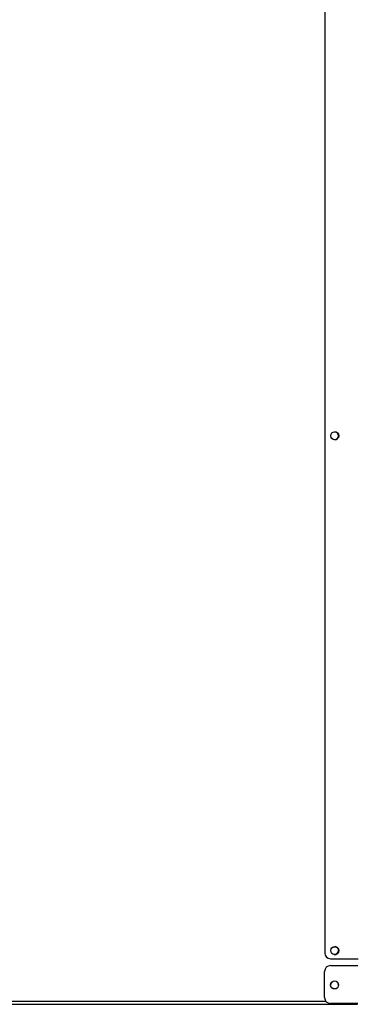
# Model space of a CAD drawing. Units: millimetres. Extents: x -743 to 1985, y -1159 to 1764.
# Drawn here: x 1349 to 1525, y -698 to -183 of the extents above; entities that cross this region are included whole.
import ezdxf

# ---------------------------------------------------------------- set-up
doc = ezdxf.new("R2010")
doc.units = ezdxf.units.MM

msp = doc.modelspace()

# ---------------------------------------------------------------- linework, layer by layer
at = {"color": 7, "linetype": 'Continuous', "lineweight": 25}
for p, q in [((1508.46, -82.44), (1508.46, -670.84)), ((1514.63, -667.74), (1512.6, -667.74)), ((1511.36, -677.44), (1525.76, -677.44)), ((1511.46, -673.84), (1525.86, -673.84)), ((1508.36, -694.14), (1508.36, -680.44)), ((949.56, -695.94), (1508.96, -695.94)), ((949.56, -697.64), (1525.56, -697.64)), ((1525.76, -697.14), (1511.36, -697.14))]:
    msp.add_line(p, q, dxfattribs=at)
for centre in [(1513.66, -400.65), (1513.66, -669.56), (1513.56, -687.54)]:
    msp.add_circle(centre, 2.1, dxfattribs=at)
for centre, radius, start, end in [((1513.56, -400.65), 2.1, 271.3643, 88.6357), ((1513.56, -669.55), 2.1, 265.6605, 82.9183), ((1511.46, -670.84), 3, 180, 270), ((1513.56, -669.45), 2.1, 224.3021, 358.6357), ((1511.36, -680.44), 3, 90, 180), ((1513.56, -687.64), 2.1, 1.364, 178.636), ((1511.36, -694.14), 3, 180, 270)]:
    msp.add_arc(centre, radius, start, end, dxfattribs=at)

doc.saveas('drawing.dxf')
